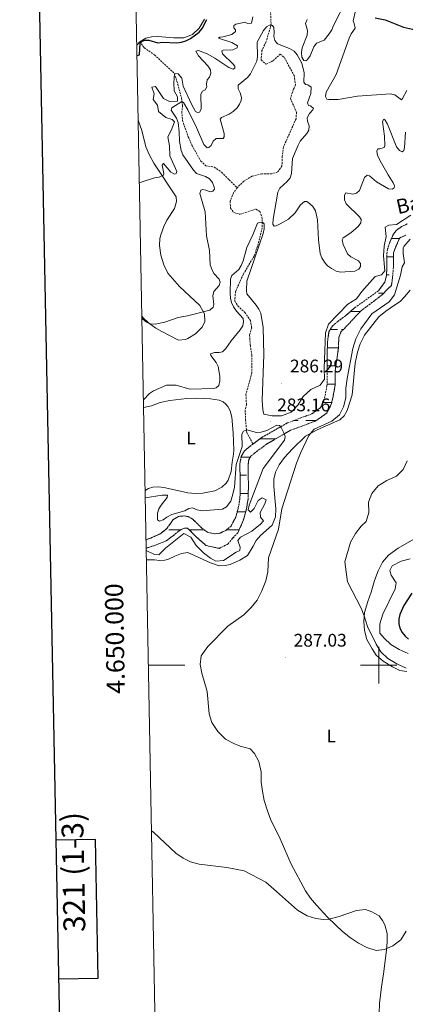
# Model space of a CAD drawing. Units: metres. Extents: x 631990 to 636501, y 4648307 to 4651361.
# Drawn here: x 632803 to 633015, y 4649814 to 4650354 of the extents above; entities that cross this region are included whole.
import ezdxf
from ezdxf.enums import TextEntityAlignment as Align

# ---------------------------------------------------------------- set-up
doc = ezdxf.new("R2010")
doc.units = ezdxf.units.M
doc.header["$MEASUREMENT"] = 0
doc.linetypes.add('TRAZOSX2', pattern=[1.5, 1, -0.5])
for name, color, linetype, lineweight in [('Carátula', 7, 'Continuous', 5), ('Level 11', 142, 'TRAZOSX2', 13), ('Level 36', 19, 'Continuous', 40), ('Level 37', 92, 'Continuous', 0), ('Level 4', 36, 'Continuous', 30), ('Level 41', 39, 'Continuous', 0), ('Level 43', 142, 'Continuous', 0), ('Level 5', 36, 'Continuous', 0), ('Level 51', 142, 'TRAZOSX2', 13), ('Level 61', 19, 'Continuous', 0), ('Level 63', 7, 'Continuous', 0), ('Level 7', 1, 'Continuous', 0)]:
    doc.layers.add(name, color=color, linetype=linetype, lineweight=lineweight)
doc.styles.add('Arial', font='ARIAL.TTF', dxfattribs={"height": 0.2})

# ---------------------------------------------------------------- blocks, each defined once
blk = doc.blocks.new('5PATER')
at = {"layer": 'Carátula', "linetype": 'Continuous', "lineweight": 5}
h = blk.add_hatch(color=250, dxfattribs=at)
edge = h.paths.add_edge_path()
edge.add_ellipse((0, 0), major_axis=(-1.33, -1.34), ratio=0.999422, start_angle=0, end_angle=360)

msp = doc.modelspace()

# ---------------------------------------------------------------- linework, layer by layer
at = {"layer": 'Level 11', "color": 142, "linetype": 'TRAZOSX2', "lineweight": 13}
for points in [[(632940.31, 4650365.18, 291.51), (632940.94, 4650351.33, 291.06), (632938.1, 4650341.87, 290.95), (632935.87, 4650337.34, 290.9), (632935.41, 4650332.11, 290.6), (632938.3, 4650329.77, 290.5), (632942.1, 4650331.74, 290.45), (632945.91, 4650335.3, 290.35), (632948.23, 4650333.45, 290), (632953.54, 4650323.54, 289.55), (632954.4, 4650318.39, 289.24), (632953.12, 4650315.83, 289.24), (632951.55, 4650311.03, 289.09), (632954.86, 4650303.39, 288.79), (632954.6, 4650299.82, 288.74), (632947.73, 4650284.38, 288.18), (632947.08, 4650279.2, 288.03), (632946.87, 4650273.92, 287.83), (632944.61, 4650270.72, 287.47), (632941.14, 4650269.59, 287.37), (632935.8, 4650269.67, 287.22), (632930.51, 4650268.29, 287.02), (632925.93, 4650265.63, 286.66), (632922.25, 4650261.95, 286.56)], [(632868.77, 4650342.12, 301.89), (632871.28, 4650338.78, 300), (632876.87, 4650334.91, 297.78), (632887.8, 4650324.74, 295), (632889.66, 4650318.84, 292.88), (632891.77, 4650311.12, 291), (632892.31, 4650307.04, 290.45), (632891.9, 4650303.71, 290.25), (632892.25, 4650298.9, 290), (632895.47, 4650289.86, 289.45), (632897.5, 4650285.18, 289.19), (632902.28, 4650276.63, 288.84), (632905.06, 4650274.03, 288.54), (632909.67, 4650273.33, 287.88), (632913.74, 4650270.5, 287.37), (632922.25, 4650261.95, 286.56)], [(632922.25, 4650261.95, 286.56), (632920.28, 4650259.28, 286.56), (632918.38, 4650254.65, 286.56), (632918.64, 4650250.86, 286.31), (632920.52, 4650248.32, 286.21), (632923.82, 4650247.41, 286.21), (632932.57, 4650250.29, 286.06), (632934.82, 4650248.92, 285.95), (632935.91, 4650246.02, 285.85), (632936.07, 4650240, 285.85), (632933.46, 4650229.87, 285.4), (632931.55, 4650224.47, 285.09), (632925.57, 4650214.4, 285), (632921.39, 4650205.1, 284.45), (632920.92, 4650199.87, 283.99), (632922.64, 4650197.13, 283.94), (632926.44, 4650193.53, 283.94), (632929.66, 4650189.12, 283.89), (632930.25, 4650185.1, 283.59), (632929.07, 4650181.08, 283.49), (632929.52, 4650175.47, 283.03), (632930.26, 4650170.19, 282.98), (632930.4, 4650160.69, 282.52), (632927.12, 4650148.47, 282.07), (632927.36, 4650143.1, 281.82), (632926.69, 4650139.88, 281.46), (632926.86, 4650134.69, 280.6), (632927.53, 4650127.7, 280.35), (632931.01, 4650121.37, 280.29)], [(633015.61, 4650242.12, 284.4), (633012.54, 4650240.64, 284.37), (633009.81, 4650238.79, 284.37), (633008.06, 4650236.52, 284.34), (633006.12, 4650232.07, 283.85), (633004.8, 4650228.12, 283.53), (633004.38, 4650224.22, 283.37), (633004.54, 4650218.19, 283.3), (633004.17, 4650213.1, 282.59), (633003.3, 4650210.15, 281.52), (632999.8, 4650205.4, 281.13), (632986.8, 4650196.09, 281.16), (632981.8, 4650191.79, 281.16), (632977.54, 4650188.6, 281.13), (632974.62, 4650186.13, 281.13), (632972.63, 4650182.98, 281.13), (632972, 4650178.45, 281.13), (632971.78, 4650173.63, 281.13), (632971.75, 4650161.77, 281.13), (632971.61, 4650153.35, 280.58), (632969.94, 4650144.99, 280.42), (632968.02, 4650141.28, 280.42), (632963.32, 4650137.94, 280.42), (632949.8, 4650132.89, 280.42), (632935.75, 4650124.92, 280.48), (632931.01, 4650121.37, 280.29)], [(632872.31, 4650064.17, 278.1), (632876.45, 4650065.53, 278.17), (632883.34, 4650068.24, 278.21), (632887.11, 4650071.04, 278.49), (632890.16, 4650073.47, 278.78), (632891.02, 4650074.12, 278.9), (632892.06, 4650074.59, 279.02), (632893.42, 4650075.12, 279.1), (632895.03, 4650075.23, 279.22), (632899.21, 4650070.92, 279.22), (632905.16, 4650065.7, 279.3), (632912.45, 4650064.06, 279.35), (632917.28, 4650066.49, 279.39), (632919.76, 4650069.64, 279.39), (632922.65, 4650072.61, 279.39), (632925.79, 4650079.81, 279.39), (632927.3, 4650085.3, 279.39), (632928.28, 4650091.08, 279.39), (632928.48, 4650097.82, 279.39), (632928.26, 4650110.02, 279.83), (632928.76, 4650112.94, 279.87), (632929.75, 4650114.6, 279.87), (632931.72, 4650116.28, 280.2), (632938.44, 4650121.33, 280.48), (632951.66, 4650128.89, 280.42), (632965.4, 4650134.02, 280.42), (632971.44, 4650138.31, 280.42), (632974.14, 4650143.52, 280.42), (632976, 4650152.88, 280.58), (632976.14, 4650161.73, 281.13), (632977.89, 4650174.03, 281.13), (632978.08, 4650179.79, 281.13), (632979.12, 4650182.65, 281.13), (632989.89, 4650194.14, 281.16), (633001.32, 4650202.79, 281.13), (633007.03, 4650208.41, 281.52), (633007.66, 4650212.96, 282.59), (633008.04, 4650218.42, 283.3), (633008.2, 4650226.35, 283.37), (633008.6, 4650227.71, 283.53), (633011.48, 4650234.4, 284.34), (633013.34, 4650235.31, 284.37), (633014.95, 4650235.91, 284.37)], [(632931.01, 4650121.37, 280.29), (632928.91, 4650119.8, 280.2), (632926.26, 4650117.54, 279.87), (632924.47, 4650114.51, 279.87), (632923.76, 4650110.36, 279.83), (632923.99, 4650097.85, 279.39), (632923.8, 4650091.53, 279.39), (632922.9, 4650086.27, 279.39), (632921.58, 4650081.44, 279.39), (632918.96, 4650076.34, 279.39), (632916.04, 4650073.9, 279.39), (632912.95, 4650072.48, 279.39), (632910, 4650071.99, 279.35), (632905.97, 4650072.91, 279.3), (632902.87, 4650075.23, 279.22), (632897.63, 4650080.36, 279.22), (632895.33, 4650081.53, 279.1), (632893.16, 4650081.86, 279.02), (632890, 4650081.65, 278.9), (632887.05, 4650079.74, 278.78), (632883.73, 4650074.97, 278.49), (632880.1, 4650072.13, 278.21), (632874.81, 4650069.73, 278.17), (632872.22, 4650068.87, 278.13)]]:
    msp.add_polyline3d(points, dxfattribs=at)
at = {"layer": 'Level 36', "color": 142, "linetype": 'Continuous', "lineweight": 0}
for points in [[(633007.05, 4650234.16), (633011.38, 4650234.16)], [(633004.39, 4650224.16), (633008.16, 4650224.16)], [(633005.07, 4650224.16), (633008.16, 4650224.16)], [(633004.25, 4650214.16), (633005.76, 4650214.16)], [(632999.9, 4650204.16), (633002.72, 4650204.16)], [(632984.72, 4650194.16), (632989.92, 4650194.16)], [(632973.38, 4650184.16), (632977.4, 4650184.16)], [(632973.38, 4650184.16), (632974.59, 4650184.16)], [(632979.55, 4650184.16), (632980.54, 4650184.16)], [(632971.8, 4650174.17), (632972.31, 4650174.17)], [(632972.31, 4650174.17), (632977.9, 4650174.17)], [(632971.75, 4650164.17), (632972.31, 4650164.17)], [(632972.31, 4650164.17), (632976.49, 4650164.17)], [(632971.62, 4650154.17), (632972.31, 4650154.17)], [(632972.31, 4650154.17), (632976.02, 4650154.17)], [(632969.52, 4650144.17), (632972.31, 4650144.17)], [(632969.52, 4650144.17), (632972.31, 4650144.17)], [(632972.31, 4650144.17), (632974.27, 4650144.17)], [(632972.31, 4650144.17), (632974.27, 4650144.17)], [(632953.22, 4650134.17), (632955.76, 4650134.17)], [(632960.05, 4650134.17), (632965.6, 4650134.17)], [(632934.74, 4650124.17), (632943.41, 4650124.17)], [(632924.41, 4650114.17), (632929.49, 4650114.17)], [(632923.87, 4650104.17), (632927.4, 4650104.17)], [(632923.87, 4650104.17), (632924.59, 4650104.17)], [(632923.88, 4650094.17), (632928.38, 4650094.17)], [(632922.33, 4650084.17), (632926.99, 4650084.17)], [(632884.72, 4650074.17), (632891.12, 4650074.17)], [(632896.06, 4650074.17), (632903.64, 4650074.17)], [(632916.36, 4650074.17), (632922.31, 4650074.17)], [(632922.31, 4650074.17), (632923.33, 4650074.17)], [(632911.96, 4650064.17), (632912.67, 4650064.17)]]:
    msp.add_lwpolyline(points, dxfattribs=at)
at = {"layer": 'Level 36', "color": 92, "linetype": 'Continuous', "lineweight": 0}
for points in [[(632904.27, 4650354.45, 299.29), (632901.36, 4650349.54, 299.24), (632897.75, 4650346.09, 299.2), (632893.06, 4650344.33, 299.24), (632887.49, 4650344.27, 299.69), (632878.67, 4650344.94, 300.06), (632875.22, 4650344.83, 300.1), (632872.12, 4650344.14, 300.1), (632868.77, 4650342.12, 300.3), (632867.13, 4650340.24, 300.36)], [(632867.9, 4650299.12, 299.51), (632869.85, 4650293.44, 299), (632872.05, 4650284.41, 298.02), (632874.07, 4650279.85, 297.5), (632876.54, 4650275.53, 296.98), (632888.79, 4650256.92, 294.57), (632888.92, 4650254.44, 294.45), (632887.94, 4650250.69, 294.29), (632883.61, 4650244.19, 293.96), (632882.01, 4650240.8, 293.84), (632880.31, 4650236.18, 293.06), (632879.8, 4650234.18, 292.66), (632879.6, 4650230.34, 292.01), (632880.3, 4650225.01, 291.73), (632882, 4650219.73, 291.52), (632884.28, 4650215.18, 291.44), (632890.58, 4650207.87, 291.24), (632901.8, 4650197.37, 290.43), (632904.28, 4650192.82, 289.86), (632904.59, 4650188.61, 289.49), (632903.06, 4650185.39, 289.49), (632899.36, 4650181.82, 289.49), (632895.14, 4650179.29, 289.49), (632893.98, 4650178.76, 289.49), (632890.05, 4650178.34, 289.49), (632880.86, 4650183.07, 289.71), (632877.62, 4650184.96, 289.94), (632873.59, 4650187.91, 290.14), (632870.68, 4650190.64, 290.3), (632869.92, 4650191.48, 290.39)], [(632872.43, 4650057.79, 283.07), (632876.87, 4650057.79, 282.55), (632879.65, 4650057.49, 282.39), (632882.61, 4650057.61, 282.35), (632884.54, 4650058.12, 282.39), (632887.99, 4650059.81, 282.59), (632891.77, 4650061.32, 283.12), (632895.28, 4650061.88, 283.65), (632907.65, 4650056.18, 284.2), (632912.32, 4650054.41, 284.26), (632915.77, 4650054.6, 284.46), (632918.42, 4650055.23, 284.54), (632923.7, 4650057.55, 284.54), (632927.92, 4650060.18, 284.54), (632930.98, 4650065.22, 284.66), (632932.78, 4650068.34, 284.34), (632935.09, 4650071.19, 284.24), (632941.49, 4650076.73, 284.21), (632943.32, 4650081.4, 284.28), (632943.5, 4650085.76, 284.54), (632942.44, 4650097.97, 284.57), (632942.41, 4650102.12, 284.54), (632943.25, 4650105.98, 284.5), (632945.42, 4650109.9, 284.37), (632948.35, 4650113.94, 284.4), (632952.6, 4650118.68, 284.41), (632959.89, 4650125.63, 284.37), (632966.27, 4650129.22, 284.54), (632978.66, 4650134.68, 285.12), (632981.05, 4650136.83, 285.48), (632982.76, 4650139.77, 285.7), (632985.42, 4650148.32, 286.19), (632987.02, 4650165.75, 286.16), (632988.3, 4650171.72, 285.99), (632989.83, 4650176.37, 285.9), (632992.19, 4650181.18, 285.73), (633000.05, 4650191.1, 286.19), (633003.86, 4650194.25, 286.38), (633008.6, 4650197.57, 286.64), (633011.75, 4650199.57, 287.78), (633014.23, 4650202.18, 287.78), (633017.19, 4650205.85, 288.29)], [(632870.86, 4650141.46, 284.57), (632875.21, 4650142.37, 284.54), (632880.01, 4650144.1, 284.54), (632885.33, 4650145.29, 284.39), (632894.66, 4650146.41, 284.01), (632899.66, 4650146.58, 283.84), (632907.57, 4650146.22, 283.64), (632912.48, 4650145.39, 283.73), (632914.62, 4650144.52, 283.76), (632916.11, 4650143.3, 283.76), (632917.24, 4650141.98, 283.76), (632918.43, 4650139.6, 283.76), (632919.27, 4650136.06, 283.64), (632920.02, 4650127.44, 283.32), (632920.38, 4650117.94, 282.92), (632920.32, 4650115.86, 282.83), (632919.5, 4650111.42, 282.83), (632919.01, 4650106.19, 282.63), (632917.32, 4650101.52, 282.48), (632916.22, 4650099.86, 282.46), (632913.81, 4650097.69, 282.46), (632910.1, 4650095.7, 282.46), (632903.5, 4650094.29, 282.46), (632899.31, 4650094.27, 282.46), (632895.22, 4650094.57, 282.46), (632882.99, 4650097.33, 282.46), (632879.22, 4650097.9, 282.46), (632875.94, 4650097.68, 282.46), (632873.66, 4650096.95, 282.46), (632871.72, 4650095.82, 282.46)], [(633020.51, 4650069.93, 292.18), (633010.62, 4650064.2, 291.92), (633005.46, 4650060.34, 292.05), (633002.15, 4650056.58, 292), (632999.78, 4650051.83, 291.76)], [(632999.78, 4650051.83, 291.76), (632997.64, 4650046.45, 291.14), (632995.81, 4650040.02, 290.33), (632994.05, 4650034.94, 290.11), (632992.26, 4650028.9, 290.08), (632991.82, 4650023.93, 289.91), (632992.18, 4650018.96, 289.7), (632993.48, 4650014.09, 289.49), (632996.36, 4650008.94, 289.3), (632998.68, 4650005.44, 289.07), (633002.43, 4650002.16, 289.47), (633007.56, 4649999.07, 289.82), (633011.66, 4649997.01, 289.82), (633015.46, 4649996.49, 289.82)], [(633000.18, 4649808.88, 282.34), (633000.38, 4649814.24, 282.76), (633001.48, 4649823.49, 283.53), (633002.62, 4649830.58, 284.67), (633004.35, 4649843.66, 284.73), (633004.69, 4649848.2, 285.06), (633004.7, 4649852.65, 285.18), (633003.38, 4649857.42, 285.46), (633002.16, 4649859.88, 285.61), (633000.27, 4649862.41, 285.77), (632996.31, 4649864.64, 285.74), (632992.69, 4649865.92, 285.67), (632987.73, 4649865.31, 285.39), (632978.34, 4649862.01, 285.15), (632972.59, 4649860.67, 284.89), (632969.62, 4649860.4, 284.76), (632965.45, 4649861.03, 284.7), (632960.65, 4649862.41, 284.68), (632955.4, 4649865.54, 284.5), (632943.87, 4649875.7, 284.3), (632938.04, 4649880.87, 285.19), (632926.15, 4649887.1, 283.75), (632916.69, 4649888.95, 283.85), (632901.5, 4649890.69, 283.85), (632896.67, 4649892.06, 283.85), (632892.72, 4649894.08, 283.85), (632888.52, 4649896.79, 283.85), (632876.51, 4649908.19, 283.72), (632875.22, 4649909.02, 283.65)]]:
    msp.add_polyline3d(points, dxfattribs=at)
at = {"layer": 'Level 4', "color": 36, "linetype": 'Continuous', "lineweight": 30}
for points in [[(632867.24, 4650334.66, 300), (632867.48, 4650334.53, 300), (632868.63, 4650334.9, 300), (632869.09, 4650341.12, 300), (632870.05, 4650342.45, 300), (632871.62, 4650343.03, 300), (632873.82, 4650342.9, 300), (632878.64, 4650341.46, 300), (632881.32, 4650341.83, 300), (632889.07, 4650341.54, 300), (632891.76, 4650341.87, 300), (632894.17, 4650342.58, 300), (632896.69, 4650343.94, 300), (632901.35, 4650347.47, 300), (632903, 4650349.35, 300), (632905.68, 4650354.34, 300)], [(632997.98, 4650355.19, 300), (633003.49, 4650354.18, 300), (633013.58, 4650350.16, 300), (633018.49, 4650348.98, 300), (633020.16, 4650348.08, 300), (633027.23, 4650339.41, 300), (633030.96, 4650335.82, 300), (633035.04, 4650334.58, 300), (633045.52, 4650335.22, 300), (633058.15, 4650336.99, 300), (633069.31, 4650337.06, 300), (633079.39, 4650337.97, 300), (633083.15, 4650340.61, 300), (633082.98, 4650343.01, 300), (633084.99, 4650346.13, 300), (633087.09, 4650346.08, 300), (633092.69, 4650346.72, 300), (633097.3, 4650348.88, 300), (633100.67, 4650352.6, 300), (633100.19, 4650354.78, 300)], [(633018.24, 4650039.55, 300), (633013.85, 4650032.7, 300), (633011.68, 4650027.8, 300), (633011.04, 4650025.37, 300), (633010.97, 4650022.69, 300), (633011.55, 4650020.26, 300), (633012.86, 4650017.94, 300), (633014.51, 4650015.87, 300), (633016.37, 4650014.2, 300)]]:
    msp.add_polyline3d(points, dxfattribs=at)
at = {"layer": 'Level 5', "color": 36, "linetype": 'Continuous', "lineweight": 0}
for points in [[(632982.26, 4650365.21, 295), (632975.16, 4650351.05, 295), (632974.26, 4650348.72, 295), (632972.82, 4650346.43, 295), (632970.03, 4650342.91, 295), (632965.88, 4650341.36, 295), (632964.44, 4650339.3, 295), (632962.36, 4650334.48, 295), (632960.96, 4650332.41, 295), (632959.96, 4650331.67, 295), (632958.89, 4650331.84, 295), (632957.84, 4650333.65, 295), (632957.66, 4650336.22, 295), (632958.02, 4650338.79, 295), (632960.7, 4650345.68, 295), (632960.82, 4650348.35, 295), (632959.74, 4650352.05, 295), (632960.76, 4650354.34, 295)], [(632930.83, 4650355.74, 295), (632930.12, 4650352.3, 295), (632927.98, 4650352.2, 295), (632926.63, 4650352.79, 295), (632921.58, 4650351.77, 295), (632920.48, 4650351.08, 295), (632920.38, 4650349.84, 295), (632921.3, 4650348.72, 295), (632921.32, 4650347.66, 295), (632919.42, 4650346.16, 295), (632914.58, 4650344.84, 295), (632912.83, 4650344.66, 295), (632911.98, 4650344.04, 295), (632919.42, 4650341.74, 295), (632922.43, 4650339.89, 295), (632922.23, 4650338.75, 295), (632919.9, 4650337.71, 295), (632914.66, 4650337.57, 295), (632913.83, 4650337.21, 295), (632914.29, 4650335.46, 295), (632919.92, 4650330.02, 295), (632920.94, 4650328.68, 295), (632921.01, 4650327.67, 295), (632920.13, 4650327.08, 295)], [(633015.42, 4650315.44, 295), (633013.08, 4650310.9, 295), (633012.45, 4650310.24, 295), (633008.94, 4650313.05, 295), (633006.49, 4650313.55, 295), (632988.36, 4650312.21, 295), (632977.82, 4650310.49, 295), (632972.7, 4650310.35, 295), (632971.49, 4650310.62, 295), (632970.76, 4650312.02, 295), (632971.16, 4650314.5, 295), (632976.66, 4650324.18, 295), (632983.76, 4650344.02, 295), (632984.82, 4650346.44, 295), (632987.11, 4650349.64, 295), (632986.62, 4650352.1, 295), (632985.9, 4650353.64, 295), (632987.19, 4650359.07, 295)], [(632869.94, 4650190.53, 290), (632870.35, 4650190.04, 290), (632872.44, 4650188.25, 290), (632874.76, 4650187.26, 290), (632877.26, 4650187.16, 290), (632882.56, 4650188.26, 290), (632889.91, 4650190.86, 290), (632894.98, 4650191.64, 290), (632907.26, 4650194.8, 290), (632909.04, 4650196.38, 290), (632909.5, 4650197.95, 290), (632909, 4650202.66, 290), (632909.51, 4650205.12, 290), (632912.44, 4650208.42, 290), (632912.92, 4650210.24, 290), (632912.44, 4650211.91, 290), (632909.46, 4650215.01, 290), (632908.3, 4650217.23, 290), (632907.48, 4650219.66, 290), (632907.04, 4650227.6, 290), (632905.36, 4650235.62, 290), (632904.73, 4650248.72, 290), (632901.72, 4650258.82, 290), (632902.27, 4650260.58, 290), (632903.4, 4650261, 290), (632905.11, 4650260.74, 290), (632907.48, 4650259.76, 290), (632908.96, 4650260.08, 290), (632909.75, 4650261.14, 290), (632909.6, 4650262.37, 290), (632908.68, 4650264.88, 290), (632907.15, 4650266.86, 290), (632904.86, 4650268.08, 290), (632900.04, 4650269.87, 290), (632898.28, 4650271.58, 290), (632892.46, 4650280.11, 290), (632891.52, 4650282.43, 290), (632890.54, 4650287.51, 290), (632890.43, 4650292.75, 290), (632889.8, 4650297.83, 290), (632888.9, 4650300.16, 290), (632886, 4650304.6, 290), (632886.46, 4650305.92, 290), (632891.86, 4650309.4, 290), (632892.78, 4650308.8, 290), (632895.22, 4650304.72, 290), (632899.9, 4650295.13, 290), (632903.98, 4650285.67, 290), (632905.75, 4650283.9, 290), (632906.79, 4650284.08, 290), (632907.93, 4650285.24, 290), (632909.06, 4650287.49, 290), (632910.76, 4650288.98, 290), (632914.52, 4650289.06, 290), (632915.14, 4650289.97, 290), (632915.13, 4650291.7, 290), (632912.94, 4650299.59, 290), (632913.73, 4650300.5, 290), (632917.83, 4650302.35, 290), (632920.08, 4650303.81, 290), (632922.21, 4650305.82, 290), (632923.65, 4650307.86, 290), (632924.56, 4650309.86, 290), (632924.65, 4650311.51, 290), (632923.95, 4650314.07, 290), (632922.84, 4650316.35, 290), (632922.9, 4650318.32, 290), (632928, 4650322.49, 290), (632929.56, 4650324.44, 290), (632933.02, 4650331.39, 290), (632933.42, 4650333.95, 290), (632933.34, 4650341.9, 290), (632936.79, 4650348.3, 290), (632938.36, 4650350.26, 290), (632940.44, 4650351.44, 290), (632941.6, 4650351.12, 290), (632942.5, 4650349.98, 290), (632942.67, 4650347.14, 290), (632942.4, 4650344.94, 290), (632942.97, 4650342.75, 290), (632944.37, 4650340.92, 290), (632951.06, 4650338.39, 290), (632953.56, 4650336.99, 290), (632955.18, 4650334.95, 290), (632957.79, 4650330.43, 290), (632959, 4650325.09, 290), (632958.92, 4650319.89, 290), (632959.84, 4650318.58, 290), (632961.07, 4650318.48, 290), (632962.96, 4650317.26, 290), (632962.65, 4650313.65, 290), (632960.99, 4650308.54, 290), (632961.52, 4650307.14, 290), (632962.58, 4650306.86, 290), (632964.24, 4650305.56, 290), (632963.82, 4650304.67, 290), (632962.03, 4650302.7, 290), (632960.77, 4650300.44, 290), (632960.93, 4650298.59, 290), (632961.86, 4650295.92, 290), (632961.63, 4650293.61, 290)], [(632920.13, 4650327.08, 295), (632917.62, 4650327.92, 295), (632910.05, 4650333.13, 295), (632905.78, 4650335.54, 295), (632901.12, 4650337.26, 295), (632899.66, 4650337, 295), (632901.09, 4650334.41, 295), (632906.15, 4650328.93, 295), (632907.57, 4650326.79, 295), (632907.89, 4650324.79, 295), (632907.14, 4650322.67, 295), (632905.88, 4650321.25, 295), (632905.4, 4650318.8, 295), (632905.58, 4650317.35, 295), (632904.72, 4650315.82, 295), (632903.3, 4650315.05, 295), (632902.42, 4650313.42, 295), (632902.52, 4650305.16, 295), (632901.64, 4650303.46, 295), (632900.56, 4650303.29, 295), (632899.39, 4650303.76, 295), (632897.25, 4650307.87, 295), (632892.64, 4650317.75, 295), (632891.91, 4650322.18, 295), (632889.9, 4650324.46, 295), (632887.8, 4650324.74, 295), (632887.48, 4650319.56, 295), (632887.62, 4650315.1, 295), (632889.58, 4650311.92, 295), (632889.51, 4650309.44, 295), (632885.05, 4650309.4, 295), (632881.89, 4650310.92, 295), (632877.46, 4650317.53, 295), (632875.49, 4650317.22, 295), (632876.78, 4650313.52, 295), (632876.15, 4650310.41, 295), (632878.61, 4650307.26, 295), (632879.09, 4650303.81, 295), (632883.04, 4650300.55, 295), (632886.58, 4650299.45, 295), (632887.94, 4650298.13, 295), (632886.11, 4650293.36, 295), (632884.26, 4650289.92, 295), (632885.07, 4650284.96, 295), (632885.24, 4650279.54, 295), (632889.08, 4650270.9, 295), (632888.88, 4650269.83, 295), (632887.83, 4650269.41, 295), (632885.83, 4650270.53, 295), (632881.87, 4650275.29, 295), (632881.1, 4650274.34, 295), (632882.01, 4650269.86, 295), (632881.76, 4650268.81, 295), (632879.48, 4650267.8, 295), (632876.97, 4650267.37, 295), (632869.57, 4650265.01, 295), (632868.55, 4650264.45, 295)], [(632961.63, 4650293.61, 290), (632960.51, 4650291.68, 290), (632956.96, 4650287.6, 290), (632955.74, 4650285.42, 290), (632952.68, 4650277.97, 290), (632952.16, 4650269.81, 290), (632951.31, 4650267.39, 290), (632949.72, 4650265.49, 290), (632945.7, 4650261.72, 290), (632944.66, 4650259.52, 290), (632942.11, 4650244.68, 290), (632941.87, 4650242.07, 290), (632942.63, 4650240.98, 290), (632943.62, 4650241.15, 290), (632945.86, 4650242.24, 290), (632950.41, 4650244.8, 290), (632954.08, 4650248.29, 290), (632957.15, 4650252.54, 290), (632959.21, 4650254.36, 290), (632960.52, 4650254.37, 290), (632962.07, 4650253.44, 290), (632963.91, 4650251.74, 290), (632965.25, 4650249.4, 290), (632966.34, 4650244.46, 290), (632966.93, 4650233.44, 290), (632967.85, 4650225.96, 290), (632968.74, 4650223.47, 290), (632970.33, 4650221.12, 290), (632971.91, 4650219.18, 290), (632974.11, 4650217.69, 290), (632976.57, 4650216.21, 290), (632979.02, 4650215.69, 290), (632986.88, 4650216.18, 290), (632989.16, 4650217.27, 290), (632990.09, 4650218.8, 290), (632990.08, 4650220.5, 290), (632988.89, 4650221.94, 290), (632984.64, 4650224.07, 290), (632982.8, 4650225.78, 290), (632980.51, 4650230.83, 290), (632979.94, 4650233.32, 290), (632980.53, 4650234.47, 290), (632984.61, 4650237.18, 290), (632988.69, 4650240.65, 290), (632990.2, 4650242.81, 290), (632990.31, 4650244.57, 290), (632989.41, 4650245.96, 290), (632982.06, 4650253.25, 290), (632981.27, 4650255.33, 290), (632981.14, 4650258, 290), (632981.98, 4650259.28, 290), (632985.85, 4650258.52, 290), (632987.75, 4650259.06, 290), (632989.37, 4650260.48, 290), (632992.21, 4650267.61, 290), (632993.69, 4650268.9, 290), (632994.86, 4650268.56, 290), (632998.72, 4650265.33, 290), (633005.38, 4650261.39, 290), (633007.39, 4650261.16, 290), (633008.56, 4650261.93, 290), (633008.68, 4650263.12, 290), (633007.95, 4650264.76, 290), (633005.13, 4650269.05, 290), (633001.48, 4650275.57, 290), (632999.4, 4650279.64, 290), (632998.9, 4650282.08, 290), (632999.59, 4650283.32, 290), (633000.61, 4650283.27, 290), (633002.99, 4650284.02, 290), (633003.34, 4650285.09, 290), (633003.1, 4650290.32, 290), (633002.12, 4650298.31, 290), (633002.8, 4650299.66, 290), (633003.56, 4650299.09, 290), (633004.89, 4650296.97, 290), (633009.78, 4650284.43, 290), (633011.36, 4650282.36, 290), (633012.93, 4650281.76, 290), (633013.78, 4650282.49, 290), (633014.22, 4650284.16, 290), (633014.73, 4650292.58, 290)], [(632870.78, 4650145.65, 285), (632874.22, 4650149.08, 285), (632876.39, 4650150.61, 285), (632883.5, 4650153.65, 285), (632888.71, 4650153.73, 285), (632896.21, 4650151.48, 285), (632909.21, 4650151.76, 285), (632910.81, 4650152.17, 285), (632912.17, 4650153.54, 285), (632912.85, 4650155.94, 285), (632912.85, 4650158.52, 285), (632911.87, 4650163.81, 285), (632910.78, 4650166.06, 285), (632907.88, 4650169.98, 285), (632907.61, 4650170.87, 285), (632909.85, 4650171.66, 285), (632912.4, 4650171.59, 285), (632914.28, 4650171.94, 285), (632916.03, 4650173.72, 285), (632919.02, 4650178.07, 285), (632923.94, 4650184.02, 285), (632925.33, 4650186.15, 285), (632925.85, 4650188.59, 285), (632925.65, 4650190.22, 285), (632921.89, 4650194.31, 285), (632920.36, 4650196.56, 285), (632919.23, 4650198.95, 285), (632918.61, 4650201.37, 285), (632918.45, 4650204.09, 285), (632918.68, 4650211.88, 285), (632919.42, 4650213.89, 285), (632923.19, 4650217.15, 285), (632924.55, 4650219.4, 285), (632925.56, 4650221.8, 285), (632927.64, 4650229.12, 285), (632930.97, 4650236.21, 285), (632933.5, 4650242.52, 285), (632935.22, 4650243.03, 285), (632936.36, 4650242.98, 285), (632937.17, 4650242.13, 285), (632937.15, 4650239.41, 285), (632936.65, 4650236.91, 285), (632927.68, 4650210.77, 285), (632927.42, 4650205.59, 285), (632927.64, 4650203.74, 285), (632932.78, 4650197.48, 285), (632934.24, 4650195.38, 285), (632935.33, 4650193.12, 285), (632936.58, 4650185.36, 285), (632936.98, 4650170.24, 285), (632936.1, 4650145.34, 285), (632936.32, 4650140.17, 285), (632937.01, 4650137.77, 285), (632941.51, 4650136.8, 285), (632946.56, 4650136.75, 285), (632951.87, 4650138.9, 285), (632955.68, 4650142.63, 285), (632958.51, 4650147.48, 285), (632962.72, 4650151.24, 285), (632967.8, 4650153.67, 285), (632970.16, 4650156.9, 285), (632970.05, 4650162.84, 285), (632970.79, 4650182.32, 285), (632972.36, 4650187.1, 285), (632983.09, 4650198.03, 285), (632987.74, 4650201.03, 285), (632990.74, 4650205, 285), (632998.1, 4650213.23, 285), (633001.51, 4650214.16, 285), (633003.33, 4650216.47, 285), (633002.58, 4650224.54, 285), (633003, 4650229.92, 285), (633004.12, 4650235.25, 285), (633003.47, 4650240.36, 285), (633005.48, 4650241.49, 285), (633009.81, 4650241.89, 285), (633017.69, 4650246.99, 285)], [(633017.22, 4650233.77, 285), (633013.75, 4650229.81, 285), (633013.48, 4650229.11, 285), (633013.41, 4650225.83, 285), (633014.25, 4650220.84, 285), (633012.81, 4650218.66, 285), (633011.94, 4650213.94, 285)], [(633011.94, 4650213.94, 285), (633008.62, 4650203.21, 285), (633005.7, 4650199.44, 285), (632996.25, 4650192.74, 285), (632990.13, 4650184.54, 285), (632987.52, 4650178.99, 285), (632985.8, 4650173.69, 285), (632982.73, 4650157.32, 285), (632982.01, 4650151.92, 285), (632981.98, 4650146.67, 285), (632980.73, 4650141.73, 285), (632978.43, 4650137.3, 285), (632974.32, 4650133.95, 285), (632964.53, 4650129.42, 285), (632961.69, 4650126.05, 285), (632957.1, 4650116.42, 285), (632954.9, 4650110.91, 285), (632946.81, 4650085.78, 285), (632945, 4650074.65, 285), (632939.54, 4650058.92, 285), (632939.08, 4650051.15, 285), (632937.96, 4650046.28, 285), (632935.92, 4650040.83, 285), (632933.21, 4650035.59, 285), (632930.01, 4650031.7, 285), (632925.92, 4650027.66, 285), (632917.14, 4650021.4, 285), (632906.22, 4650010.15, 285), (632902.59, 4650005.14, 285), (632902.02, 4650000.44, 285), (632902.92, 4649995.52, 285), (632905.86, 4649985.57, 285), (632906.86, 4649973.32, 285), (632908.39, 4649968.57, 285), (632911.66, 4649963.6, 285), (632915.96, 4649959.35, 285), (632920.5, 4649956.95, 285), (632923.94, 4649955.56, 285), (632929.39, 4649954.06, 285), (632931.75, 4649951.54, 285), (632934.18, 4649947.17, 285), (632935.42, 4649941.36, 285), (632935.5, 4649935.8, 285), (632936.13, 4649930.78, 285), (632937.16, 4649925.74, 285), (632938.86, 4649920.12, 285), (632940.57, 4649915.42, 285), (632945.86, 4649904.74, 285), (632951.92, 4649890.84, 285), (632959.72, 4649876.16, 285), (632962.56, 4649872.04, 285), (632965.79, 4649868.22, 285), (632971.8, 4649861.7, 285), (632976.38, 4649857.28, 285), (632980.08, 4649853.87, 285), (632984.59, 4649850.31, 285), (632988.95, 4649847.34, 285), (632993.48, 4649844.98, 285), (632998.54, 4649843.34, 285), (633003.16, 4649843.96, 285), (633007.74, 4649845.94, 285), (633012.16, 4649849.21, 285), (633015.05, 4649854.09, 285)], [(632872.33, 4650062.9, 280), (632876.82, 4650060.76, 280), (632879.36, 4650060.6, 280), (632882.89, 4650064.27, 280), (632893.03, 4650072.26, 280), (632896.77, 4650070.18, 280), (632899.84, 4650065.68, 280), (632903.74, 4650061.67, 280), (632907.72, 4650058.66, 280), (632910.59, 4650057.07, 280), (632914.74, 4650057.49, 280), (632921.8, 4650062, 280), (632923.74, 4650062.87, 280), (632923.9, 4650064.81, 280), (632922.71, 4650068.44, 280), (632924.16, 4650070.15, 280), (632930.39, 4650073.45, 280), (632935.11, 4650077.32, 280), (632936.74, 4650079.17, 280), (632935.15, 4650081.12, 280), (632934.87, 4650083.79, 280), (632937.47, 4650088.45, 280), (632938.13, 4650090.78, 280), (632936.08, 4650091.73, 280), (632933.9, 4650090.34, 280), (632931.66, 4650085.9, 280), (632929.55, 4650083.94, 280), (632928.4, 4650085.29, 280), (632928.8, 4650087.79, 280), (632936.63, 4650107.99, 280), (632948.31, 4650123.42, 280), (632948.6, 4650125.23, 280), (632948.34, 4650126.81, 280), (632946.53, 4650130.48, 280), (632945.45, 4650131.47, 280), (632944.11, 4650131.62, 280), (632938.61, 4650128.83, 280), (632935.42, 4650127.8, 280), (632932.91, 4650127.76, 280), (632927.66, 4650129.16, 280), (632925.78, 4650128.38, 280), (632924.85, 4650126.82, 280), (632925.1, 4650119.92, 280), (632921.71, 4650110.13, 280), (632920.77, 4650097.66, 280), (632919.98, 4650093.78, 280), (632918.72, 4650089.99, 280), (632916.37, 4650086.86, 280), (632914.2, 4650085.67, 280), (632903, 4650084.61, 280), (632900.29, 4650085.22, 280), (632897.75, 4650086.3, 280), (632895.68, 4650085.99, 280), (632893.63, 4650084.61, 280), (632886.34, 4650082.61, 280), (632883.74, 4650081.27, 280), (632881.74, 4650079.78, 280), (632879.58, 4650078.99, 280), (632878.47, 4650079.83, 280), (632878.49, 4650083.35, 280), (632879.31, 4650085.71, 280), (632880.62, 4650087.87, 280), (632883.9, 4650092.07, 280), (632884.02, 4650093.31, 280), (632881.02, 4650093.34, 280), (632871.86, 4650091.81, 280), (632871.79, 4650091.73, 280)], [(633015.63, 4650112.15, 290), (633013.36, 4650107.3, 290), (633009.82, 4650103.77, 290), (633004.45, 4650101.36, 290), (632999.76, 4650098.44, 290), (632996.25, 4650094.14, 290), (632994.43, 4650089.47, 290), (632994.56, 4650083.69, 290), (632993.12, 4650078.9, 290), (632990.38, 4650076.23, 290), (632987.26, 4650072.33, 290), (632984.58, 4650067.55, 290), (632981.48, 4650056.63, 290), (632982.88, 4650045.79, 290), (632990.39, 4650031.28, 290), (632992.09, 4650027, 290), (632993.81, 4650021.28, 290), (632998.67, 4650011.59, 290), (633001.22, 4650007.3, 290), (633005.09, 4650003.72, 290), (633010.02, 4650000.8, 290), (633015.04, 4649998.4, 290)], [(633006.03, 4650051.89, 295), (633007.43, 4650054.58, 295), (633012.4, 4650057.02, 295), (633017.25, 4650058.37, 295)], [(633016.15, 4650006.34, 295), (633011.31, 4650008.59, 295), (633006.58, 4650011.41, 295), (633002.93, 4650014.82, 295), (633000.54, 4650017.62, 295), (633000.61, 4650022.65, 295), (633002.28, 4650027.89, 295), (633009.06, 4650041.88, 295), (633009.57, 4650045.1, 295), (633006.9, 4650049.35, 295), (633006.03, 4650051.89, 295)]]:
    msp.add_polyline3d(points, dxfattribs=at)
at = {"layer": 'Level 51', "color": 142, "linetype": 'TRAZOSX2', "lineweight": 13}
msp.add_lwpolyline([(633014.95, 4650235.91), (633013.34, 4650235.31), (633011.48, 4650234.4), (633008.6, 4650227.71), (633008.2, 4650226.35), (633008.04, 4650218.42), (633007.66, 4650212.96), (633007.03, 4650208.41), (633001.32, 4650202.79), (632989.89, 4650194.14), (632979.12, 4650182.65), (632978.08, 4650179.79), (632977.89, 4650174.03), (632976.14, 4650161.73), (632976, 4650152.88), (632974.14, 4650143.52), (632971.44, 4650138.31), (632965.4, 4650134.02), (632951.66, 4650128.89), (632938.44, 4650121.33), (632931.72, 4650116.28), (632929.75, 4650114.6), (632928.76, 4650112.94), (632928.26, 4650110.02), (632928.48, 4650097.82), (632928.28, 4650091.08), (632927.3, 4650085.3), (632925.79, 4650079.81), (632922.65, 4650072.61), (632919.76, 4650069.64), (632917.28, 4650066.49), (632912.45, 4650064.06), (632905.16, 4650065.7), (632899.21, 4650070.92), (632895.03, 4650075.23), (632893.42, 4650075.12), (632892.06, 4650074.59), (632891.02, 4650074.12), (632890.16, 4650073.47), (632887.11, 4650071.04), (632883.34, 4650068.24), (632876.45, 4650065.53), (632872.31, 4650064.17), (632872.31, 4650064.17), (632872.22, 4650068.87), (632874.81, 4650069.73), (632880.1, 4650072.13), (632883.73, 4650074.97), (632887.05, 4650079.74), (632890, 4650081.65), (632893.16, 4650081.86), (632895.33, 4650081.53), (632897.63, 4650080.36), (632902.87, 4650075.23), (632905.97, 4650072.91), (632910, 4650071.99), (632912.95, 4650072.48), (632916.04, 4650073.9), (632918.96, 4650076.34), (632921.58, 4650081.44), (632922.9, 4650086.27), (632923.8, 4650091.53), (632923.99, 4650097.85), (632923.76, 4650110.36), (632924.47, 4650114.51), (632926.26, 4650117.54), (632928.91, 4650119.8), (632931.01, 4650121.37), (632935.75, 4650124.92), (632949.8, 4650132.89), (632963.32, 4650137.94), (632968.02, 4650141.28), (632969.94, 4650144.99), (632971.61, 4650153.35), (632971.75, 4650161.77), (632971.78, 4650173.63), (632972, 4650178.45), (632972.63, 4650182.98), (632974.62, 4650186.13), (632977.54, 4650188.6), (632981.8, 4650191.79), (632986.8, 4650196.09), (632999.8, 4650205.4), (633003.3, 4650210.15), (633004.17, 4650213.1), (633004.54, 4650218.19), (633004.38, 4650224.22), (633004.8, 4650228.12), (633006.12, 4650232.07), (633008.06, 4650236.52), (633009.81, 4650238.79), (633012.54, 4650240.64), (633015.61, 4650242.12)], dxfattribs=at)
at = {"layer": 'Level 61', "color": 19, "linetype": 'Continuous', "lineweight": 0}
msp.add_lwpolyline([(632897.58, 4648717.1), (632854.19, 4651030.22), (636305.17, 4651095.64), (636349.67, 4648782.55), (632897.58, 4648717.1)], close=True, dxfattribs=at)
at = {"layer": 'Level 63', "linetype": 'Continuous', "lineweight": 30}
for points in [[(632799.46, 4651079.15), (632847.3, 4648664.68), (636401.6, 4648735.08), (636353.82, 4651146.52), (632799.46, 4651079.15)], [(632824.26, 4649827.76), (632845.95, 4649828.17), (632844.51, 4649904.33), (632822.74, 4649903.92)]]:
    msp.add_lwpolyline(points, dxfattribs=at)
at = {"layer": 'Level 63', "linetype": 'Continuous', "lineweight": 0}
for points in [[(633000.01, 4649990), (633000.01, 4650010)], [(632873.51, 4650000), (632893.51, 4650000)], [(632990.01, 4650000), (633010.01, 4650000)]]:
    msp.add_lwpolyline(points, dxfattribs=at)

# ---------------------------------------------------------------- block references
at = {"layer": 'Level 7', "color": 19, "linetype": 'Continuous', "lineweight": 0, "xscale": 0.09999983015004542, "yscale": 0.09999983015004542}
for p in [(632946.76, 4650154.72, 286.3), (632940.74, 4650133.63, 283.16), (632948.78, 4650004.22, 287.04)]:
    msp.add_blockref('5PATER', p, dxfattribs=at)

# ---------------------------------------------------------------- texts
at = {"layer": 'Level 37', "color": 92, "linetype": 'Continuous', "lineweight": 0, "style": 'Arial'}
for p in [(632896.92, 4650124.65, 283.29), (632973.94, 4649961.14, 287.03)]:
    msp.add_text('L', height=7, dxfattribs=at).set_placement(p, align=Align.MIDDLE_CENTER)
at = {"layer": 'Level 41', "color": 19, "linetype": 'Continuous', "lineweight": 0, "style": 'Arial'}
for s, p in [('286.29', (632951.29, 4650158.48, 286.3)), ('283.16', (632944.24, 4650137.13, 283.16)), ('287.03', (632953.3, 4650007.97, 287.04))]:
    msp.add_text(s, height=7, dxfattribs=at).set_placement(p, align=Align.BOTTOM_LEFT)
at = {"layer": 'Level 43', "color": 142, "linetype": 'Continuous', "lineweight": 0, "style": 'Arial'}
msp.add_text('Barranco ', height=8, rotation=12.3989, dxfattribs=at).set_placement((633011.12, 4650245, 284.37), align=Align.BOTTOM_LEFT)
at = {"layer": 'Level 63', "linetype": 'Continuous', "lineweight": 0, "style": 'Arial'}
msp.add_text('4.650.000', height=10, rotation=91.0746, dxfattribs=at).set_placement((632863.23, 4650014.72), align=Align.BOTTOM_CENTER)
msp.add_text('321 (1-3)', height=12, rotation=91.0868, dxfattribs=at).set_placement((632832.33, 4649886.45), align=Align.MIDDLE_CENTER)

doc.saveas('drawing.dxf')
